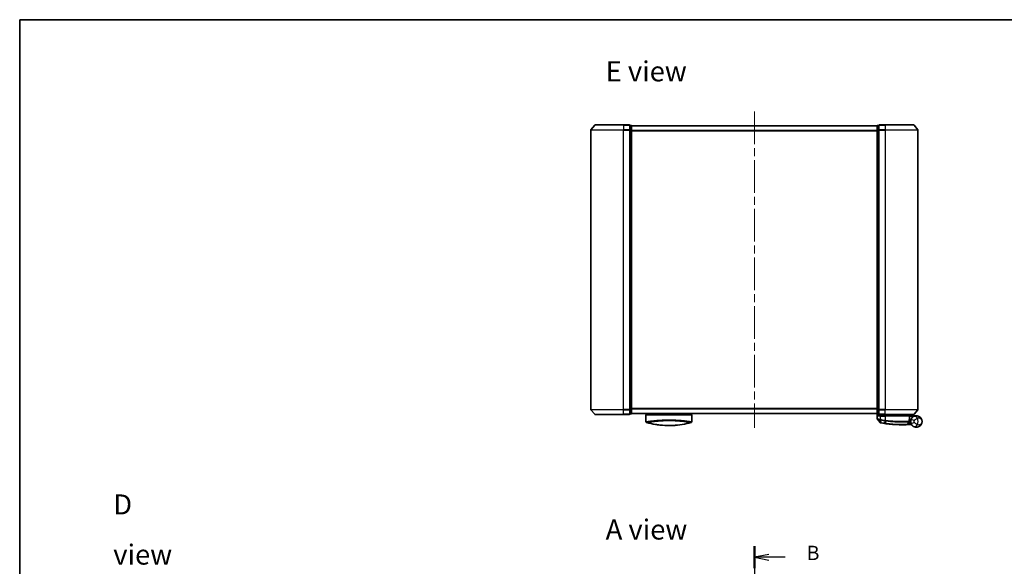
# Model space of a CAD drawing. Units: millimetres. Extents: x -1914 to 5369, y 28 to 1439.
# Drawn here: x 51 to 653, y 677 to 1012 of the extents above; entities that cross this region are included whole.
import ezdxf

# ---------------------------------------------------------------- set-up
doc = ezdxf.new("R2010")
doc.units = ezdxf.units.MM
doc.header["$LTSCALE"] = 3.5
doc.linetypes.add('CHAIN', pattern=[0.3543, 0.2362, -0.0295, 0.0591, -0.0295])
for name, color, linetype, lineweight in [('Border (ISO)', 7, 'Continuous', 35), ('Centerline (ISO)', 131, 'Continuous', 18), ('Section Line (ISO)', 7, 'CHAIN', 25), ('Symbol (ISO)', 7, 'Continuous', 18), ('Visible (ISO)', 7, 'Continuous', 35), ('Visible Narrow (ISO)', 7, 'Continuous', 25)]:
    doc.layers.add(name, color=color, linetype=linetype, lineweight=lineweight)
doc.styles.add('Note Text (TK)', font='txt')

# ---------------------------------------------------------------- blocks, each defined once
blk = doc.blocks.new('Borders tk図枠')
at = {"layer": 'Border (ISO)'}
for q in [(405.5, 289), (14.5, 8)]:
    blk.add_line((14.5, 289), q, dxfattribs=at)
blk = doc.blocks.new('2dTransSection1')
at = {"layer": 'Section Line (ISO)', "linetype": 'CHAIN', "ltscale": 16.476112}
blk.add_line((142.79, 197.02), (142.79, 99.78), dxfattribs=at)
at = {"layer": 'Section Line (ISO)', "linetype": 'Continuous', "lineweight": 50}
for p, q in [((142.79, 197.02), (142.79, 193.18)), ((142.79, 103.62), (142.79, 99.78))]:
    blk.add_line(p, q, dxfattribs=at)
at = {"layer": 'Section Line (ISO)', "linetype": 'Continuous'}
for p, q in [((145.29, 195.6), (142.79, 195.1)), ((145.29, 195.1), (142.79, 195.1)), ((142.79, 195.1), (145.29, 194.6)), ((148.15, 195.1), (145.29, 195.1)), ((145.29, 102.2), (142.79, 101.7)), ((145.29, 101.7), (142.79, 101.7)), ((142.79, 101.7), (145.29, 101.2)), ((148.15, 101.7), (145.29, 101.7))]:
    blk.add_line(p, q, dxfattribs=at)
at = {"layer": 'Section Line (ISO)', "char_height": 2.5, "attachment_point": 7, "style": 'Note Text (TK)'}
for insert in [(151.92, 193.83), (151.92, 100.43)]:
    blk.add_mtext('B', dxfattribs=dict(at, insert=insert))

msp = doc.modelspace()

# ---------------------------------------------------------------- linework, layer by layer
at = {"layer": 'Centerline (ISO)', "linetype": 'CHAIN', "ltscale": 23.990969}
msp.add_line((499.7661, 955.3087), (499.7661, 762.0245), dxfattribs=at)
at = {"layer": 'Visible (ISO)'}
for p, q in [((402.1761, 947.0587), (399.8356, 944.25)), ((402.4066, 947.1666), (419.7661, 947.1666)), ((423.4661, 947.1666), (419.7661, 947.1666)), ((424.4661, 946.8666), (423.7661, 946.8666)), ((423.7661, 946.7587), (423.7661, 946.8666)), ((423.7661, 946.7587), (423.7661, 944.1414)), ((424.7661, 946.5666), (424.7661, 946.6666)), ((574.7661, 946.6666), (424.7661, 946.6666)), ((424.7661, 943.9494), (424.7661, 946.5666)), ((574.7661, 946.6666), (574.7661, 946.5666)), ((574.7661, 946.5666), (574.7661, 943.9494)), ((575.7661, 946.8666), (575.0661, 946.8666)), ((575.7661, 946.8666), (575.7661, 946.7587)), ((575.7661, 944.1414), (575.7661, 946.7587)), ((579.7661, 947.1666), (576.0661, 947.1666)), ((579.7661, 947.1666), (597.1256, 947.1666)), ((597.3561, 947.0587), (599.6966, 944.25)), ((399.7661, 944.058), (399.7661, 773.2752)), ((423.7661, 944.058), (423.7661, 944.1414)), ((423.7661, 943.9494), (423.7661, 944.058)), ((423.7661, 943.9494), (423.7661, 773.3838)), ((424.7661, 773.3838), (424.7661, 943.9494)), ((574.7661, 943.9494), (574.7661, 773.3838)), ((575.7661, 944.1414), (575.7661, 944.058)), ((575.7661, 944.058), (575.7661, 943.9494)), ((575.7661, 773.3838), (575.7661, 943.9494)), ((599.7661, 773.2752), (599.7661, 944.058)), ((402.1761, 770.2745), (399.8356, 773.0832)), ((423.7661, 773.2752), (423.7661, 773.3838)), ((423.7661, 773.1918), (423.7661, 773.2752)), ((423.7661, 773.1918), (423.7661, 770.5745)), ((423.7661, 770.4666), (423.7661, 770.5745)), ((423.7661, 770.4666), (424.4661, 770.4666)), ((424.7661, 770.7666), (424.7661, 773.3838)), ((424.7661, 770.6666), (424.7661, 770.7666)), ((424.7661, 770.6666), (574.7661, 770.6666)), ((433.5161, 770.6666), (433.5161, 770.3666)), ((433.5161, 770.3666), (461.5161, 770.3666)), ((461.5161, 770.6666), (461.5161, 770.3666)), ((574.7661, 773.3838), (574.7661, 770.7666)), ((574.7661, 770.7666), (574.7661, 770.6666)), ((574.8661, 770.543), (574.8661, 767.4355)), ((575.0661, 770.4666), (575.7661, 770.4666)), ((575.7661, 773.3838), (575.7661, 773.2752)), ((575.7661, 773.2752), (575.7661, 773.1918)), ((575.7661, 770.5745), (575.7661, 773.1918)), ((575.7661, 770.5745), (575.7661, 770.4666)), ((597.3561, 770.2745), (599.6966, 773.0832)), ((419.7661, 770.1666), (402.4066, 770.1666)), ((419.7661, 770.1666), (423.4661, 770.1666)), ((433.5161, 769.8666), (433.5161, 765.7431)), ((461.5161, 769.8666), (461.5161, 765.7431)), ((576.5589, 765.2425), (574.9331, 767.2465)), ((576.0661, 770.1666), (579.7661, 770.1666)), ((576.0661, 769.3666), (576.8661, 769.3666)), ((579.7661, 769.3666), (576.8661, 769.3666)), ((577.1661, 770.1666), (577.1661, 769.3666)), ((577.6661, 769.3666), (577.1661, 769.8666)), ((577.1661, 769.8666), (579.1661, 769.8666)), ((579.7661, 769.8666), (579.1661, 769.8666)), ((597.1256, 770.1666), (579.7661, 770.1666)), ((579.7661, 769.8666), (594.2487, 769.8666)), ((579.7661, 769.3666), (594.3153, 769.3666)), ((593.0526, 764.0254), (594.2024, 765.2445)), ((594.2487, 769.8666), (594.2661, 769.8666)), ((594.2661, 769.8666), (594.2661, 770.1666)), ((594.2661, 769.8666), (594.7661, 769.3666)), ((594.4401, 765.9666), (594.2673, 765.9666)), ((594.294, 766.3666), (595.2661, 766.3666)), ((595.2661, 766.8666), (594.3786, 766.8666)), ((594.6153, 767.664), (594.6153, 769.0666)), ((598.7661, 769.3666), (594.7498, 769.3666)), ((595.2661, 766.8666), (595.2661, 765.8666))]:
    msp.add_line(p, q, dxfattribs=at)
for centre, radius, start, end in [((402.4066, 946.8666), 0.3, 90, 140.1944289), ((423.4661, 946.8666), 0.3, 0, 90), ((424.4661, 946.5666), 0.3, 0, 90), ((575.0661, 946.5666), 0.3, 90, 180), ((576.0661, 946.8666), 0.3, 90, 180), ((597.1256, 946.8666), 0.3, 39.8055711, 90), ((400.0661, 944.058), 0.3, 140.1944289, 180), ((599.4661, 944.058), 0.3, 0, 39.8055711), ((400.0661, 773.2752), 0.3, 180, 219.8055711), ((402.4066, 770.4666), 0.3, 219.8055711, 270), ((423.4661, 770.4666), 0.3, 270, 0), ((424.4661, 770.7666), 0.3, 270, 0), ((434.0161, 769.8666), 0.5, 90, 180), ((461.0161, 769.8666), 0.5, 0, 90), ((575.0661, 770.7666), 0.3, 180, 270), ((576.0661, 770.4666), 0.3, 180, 270), ((597.1256, 770.4666), 0.3, 270, 320.1944289), ((599.4661, 773.2752), 0.3, 320.1944289, 0), ((434.0161, 765.7431), 0.5, 180, 254.1761082), ((435.7161, 766.5304), 0.5, 301.6528284, 301.6823536), ((461.0161, 765.7431), 0.5, 285.8238889, 0), ((575.1661, 767.4355), 0.3, 180, 219.0518969), ((576.7919, 765.4315), 0.3, 219.0518969, 258.9477666), ((589.8661, 832.3666), 68.5, 259.0599948, 261.2905249), ((593.9842, 765.4503), 0.3, 316.6746103, 4.9754832), ((594.3153, 769.0666), 0.3, 0, 90), ((594.3153, 767.664), 0.3, 338.0092653, 0), ((598.7661, 765.8666), 3.5, 158.3342679, 201.6657321), ((592.8344, 764.2312), 0.3, 272.4944728, 316.6746103), ((589.8661, 832.3666), 68.5, 274.0844933, 274.7595236), ((595.5747, 763.8038), 0.3, 32.8765812, 94.7595236)]:
    msp.add_arc(centre, radius, start, end, dxfattribs=at)
for centre, major_axis, start_param, end_param in [((445.7302, 800.8667), (42.8658, -6.1244), 4.55714093, 4.81911387), ((449.302, 800.8667), (42.8658, 6.1244), 4.60566411, 4.86763703)]:
    msp.add_ellipse(centre, major_axis=major_axis, ratio=0.86308039, start_param=start_param, end_param=end_param, dxfattribs=at)
for points in [[(433.5328, 765.7458), (433.5328, 765.7457), (433.5328, 765.7456), (433.5328, 765.7455)], [(459.0536, 766.1048), (459.0536, 766.1048), (459.0536, 766.1048), (459.0537, 766.1048)], [(576.0001, 769.3649), (576.0228, 769.3661), (576.045, 769.3666), (576.0661, 769.3666)], [(594.7498, 769.3666), (594.7496, 769.3666), (594.7495, 769.3665), (594.7495, 769.3664)], [(441.7138, 763.7052), (440.9043, 763.7999), (440.1599, 763.9073), (439.5202, 764.0109)], [(451.2605, 763.5075), (450.8465, 763.4764), (450.422, 763.4496), (449.9916, 763.4282)]]:
    msp.add_open_spline(points, degree=3, dxfattribs=at)
for points, knots in [([(575.1341, 769.0666), (575.135, 769.0674), (575.136, 769.0681), (575.2065, 769.1221), (575.3001, 769.1752), (575.5204, 769.2682), (575.6397, 769.3063), (575.8435, 769.3495), (575.9238, 769.3608), (576.0001, 769.3649)], [-0.000632454, -0.000632454, -0.000632454, -0.000632454, 0, 0, 0.044227258, 0.044227258, 0.086430358, 0.086430358, 0.114604669, 0.114604669, 0.114604669, 0.114604669]), ([(576.7344, 765.1371), (576.7344, 765.1371), (576.7347, 765.137), (576.7361, 765.1368), (576.7374, 765.1365), (576.7408, 765.1358), (576.7429, 765.1354), (576.7488, 765.1343), (576.7528, 765.1335), (576.7613, 765.1318), (576.7658, 765.131), (576.7751, 765.1291), (576.78, 765.1282), (576.7926, 765.1257), (576.8007, 765.1242), (576.8164, 765.1211), (576.8239, 765.1197), (576.8315, 765.1182)], [0, 0, 0, 0, 0.0006932175, 0.0006932175, 0.0018023656, 0.0018023656, 0.0029607108, 0.0029607108, 0.0047560594, 0.0047560594, 0.0064460604, 0.0064460604, 0.0081464265, 0.0081464265, 0.0107477423, 0.0107477423, 0.0130654112, 0.0130654112, 0.0130654112, 0.0130654112]), ([(576.8315, 765.1182), (576.8372, 765.1171), (576.843, 765.116), (576.8545, 765.1137), (576.8603, 765.1126), (576.8661, 765.1115)], [0, 0, 0, 0, 0.00176124268, 0.00176124268, 0.00352248536, 0.00352248536, 0.00352248536, 0.00352248536]), ([(579.4935, 764.6565), (579.5389, 764.6495), (579.5843, 764.6426), (579.6751, 764.6289), (579.7205, 764.6221), (579.7659, 764.6153)], [0, 0, 0, 0, 0.013713761, 0.013713761, 0.0274275021, 0.0274275021, 0.0274275021, 0.0274275021]), ([(579.7659, 764.6153), (580.6108, 764.4894), (581.4581, 764.3794), (583.6241, 764.1384), (584.9198, 764.035), (587.5784, 763.8891), (588.8863, 763.8655), (591.0818, 763.8679), (591.9242, 763.8959), (592.6954, 763.9244), (592.8474, 763.9315), (592.8474, 763.9315)], [0.00000222, 0.00000222, 0.00000222, 0.00000222, 0.25514368, 0.25514368, 0.66337358, 0.66337358, 1.16534336, 1.16534336, 1.70924797, 1.70924797, 2.0530218, 2.0530218, 2.0530218, 2.0530218]), ([(594.0279, 769.6634), (594.0555, 769.6909), (594.0831, 769.718), (594.1353, 769.768), (594.1593, 769.7905), (594.2004, 769.828), (594.2171, 769.8427), (594.2402, 769.8618), (594.2469, 769.8666), (594.2487, 769.8666)], [0, 0, 0, 0, 0.0117061725, 0.0117061725, 0.0234220657, 0.0234220657, 0.0351515995, 0.0351515995, 0.0462450141, 0.0462450141, 0.0462450141, 0.0462450141]), ([(594.2831, 765.4763), (594.2831, 765.4763), (594.2794, 765.5132), (594.2702, 765.6616), (594.2646, 765.7732), (594.2665, 765.9238)], [0, 0, 0, 0, 0.192000244, 0.192000244, 0.384000488, 0.384000488, 0.384000488, 0.384000488]), ([(594.2665, 765.9238), (594.2683, 766.0688), (594.2774, 766.2125), (594.3322, 766.724), (594.4091, 767.014), (594.519, 767.3604), (594.559, 767.4661), (594.5935, 767.5517)], [0.094621819, 0.094621819, 0.094621819, 0.094621819, 0.141158597, 0.141158597, 0.272511339, 0.272511339, 0.354606802, 0.354606802, 0.354606802, 0.354606802]), ([(594.4401, 765.9666), (594.4993, 765.9666), (594.5589, 765.9594), (594.841, 765.9017), (595.061, 765.7818), (595.2691, 765.6681), (595.2705, 765.6673), (595.2718, 765.6666)], [0, 0, 0, 0, 0.0177838875, 0.0177838875, 0.0862543417, 0.0862543417, 0.0867052509, 0.0867052509, 0.0867052509, 0.0867052509]), ([(594.7495, 769.3664), (594.749, 769.3652), (594.7457, 769.3574), (594.7341, 769.3293), (594.7256, 769.3088), (594.7039, 769.2563), (594.6905, 769.2239), (594.6602, 769.1507), (594.6433, 769.1099), (594.626, 769.068), (594.6257, 769.0673), (594.6254, 769.0666)], [0, 0, 0, 0, 0.0108913535, 0.0108913535, 0.0222687221, 0.0222687221, 0.0345952774, 0.0345952774, 0.0479080936, 0.0479080936, 0.0481390195, 0.0481390195, 0.0481390195, 0.0481390195]), ([(596.8582, 768.8009), (596.7856, 768.7537), (596.7064, 768.6983), (596.4903, 768.531), (596.3474, 768.4046), (596.0443, 768.0801), (595.8869, 767.8736), (595.6615, 767.4928), (595.5808, 767.3284), (595.5134, 767.1588)], [0, 0, 0, 0, 0.017857403, 0.017857403, 0.046429247, 0.046429247, 0.080268089, 0.080268089, 0.103735498, 0.103735498, 0.103735498, 0.103735498]), ([(595.5134, 764.5744), (595.5808, 764.4048), (595.6615, 764.2404), (595.8869, 763.8595), (596.0443, 763.6531), (596.3474, 763.3286), (596.4903, 763.2022), (596.7064, 763.0349), (596.7856, 762.9795), (596.8582, 762.9323)], [-0.103735498, -0.103735498, -0.103735498, -0.103735498, -0.080268089, -0.080268089, -0.046429247, -0.046429247, -0.017857403, -0.017857403, 0, 0, 0, 0]), ([(602.2661, 765.8666), (602.2661, 766.3745), (602.1541, 766.8858), (601.6931, 767.868), (601.3227, 768.3308), (600.5394, 768.9072), (600.1959, 769.0853), (599.8214, 769.2037), (599.4727, 769.314), (599.0915, 769.374), (598.0949, 769.3536), (597.4588, 769.1914), (596.8582, 768.8009)], [-0.001458267, -0.001458267, -0.001458267, -0.001458267, 0.15058731, 0.15058731, 0.317724491, 0.317724491, 0.422185229, 0.422185229, 0.422185229, 0.519480666, 0.519480666, 0.666516939, 0.666516939, 0.666516939, 0.666516939]), ([(596.8582, 762.9323), (597.4588, 762.5418), (598.0949, 762.3796), (599.0915, 762.3592), (599.4727, 762.4192), (599.8214, 762.5295), (600.1959, 762.6479), (600.5394, 762.826), (601.3227, 763.4024), (601.6931, 763.8652), (602.1541, 764.8474), (602.2661, 765.3587), (602.2661, 765.8666)], [1.040083918, 1.040083918, 1.040083918, 1.040083918, 1.18712019, 1.18712019, 1.284415628, 1.284415628, 1.284415628, 1.388876366, 1.388876366, 1.556013547, 1.556013547, 1.708059124, 1.708059124, 1.708059124, 1.708059124]), ([(445.0406, 763.4282), (445.5578, 763.4025), (446.0913, 763.3848), (446.6304, 763.3755), (447.2186, 763.3654), (447.8134, 763.3654), (448.4016, 763.3755), (448.9408, 763.3848), (449.4744, 763.4025), (449.9917, 763.4282)], [0, 0, 0, 0, 2.66205046, 2.66205046, 2.66205046, 5.56639354, 5.56639354, 5.56639354, 8.22872891, 8.22872891, 8.22872891, 8.22872891]), ([(449.9917, 763.4282), (449.7882, 763.4181), (449.5832, 763.4091), (449.3767, 763.4014), (448.9173, 763.3842), (448.4026, 763.3722), (447.9279, 763.3683), (447.7934, 763.3672), (447.6556, 763.3666), (447.5161, 763.3666), (447.1413, 763.3666), (446.7544, 763.3711), (446.3864, 763.3794), (446.0108, 763.388), (445.5969, 763.4022), (445.2255, 763.4193), (445.1637, 763.4222), (445.1021, 763.4251), (445.0406, 763.4282)], [17.44062451, 17.44062451, 17.44062451, 17.44062451, 18.34701875, 18.34701875, 18.34701875, 20.36256401, 20.36256401, 20.36256401, 20.93369929, 20.93369929, 20.93369929, 22.46877349, 22.46877349, 22.46877349, 24.03536562, 24.03536562, 24.03536562, 24.29575362, 24.29575362, 24.29575362, 24.29575362]), ([(592.8474, 763.9315), (592.8474, 763.9315), (592.8532, 763.9318), (592.8826, 763.933), (592.9148, 763.9345), (593.0146, 763.939), (593.0894, 763.9424), (593.2737, 763.9513), (593.3863, 763.957), (593.6935, 763.9733), (593.8987, 763.9851), (594.3175, 764.0111), (594.5315, 764.0253), (594.7452, 764.0406)], [0, 0, 0, 0, 0.017629961, 0.017629961, 0.045837897, 0.045837897, 0.082508215, 0.082508215, 0.124248398, 0.124248398, 0.189170086, 0.189170086, 0.253166048, 0.253166048, 0.253166048, 0.253166048])]:
    msp.add_open_spline(points, degree=3, knots=knots, dxfattribs=at)
msp.add_rational_spline([(594.0279, 769.6634), (593.8776, 769.5134), (593.7303, 769.3666)], [1.00193164479, 1.00196945404, 1.00189648125], degree=2, dxfattribs=at)
at = {"layer": 'Visible Narrow (ISO)'}
for p, q in [((419.7661, 947.0587), (402.1761, 947.0587)), ((419.7661, 947.0587), (419.7661, 947.1666)), ((419.7661, 947.0587), (423.4661, 947.0587)), ((419.7661, 947.0587), (419.7661, 944.25)), ((423.4661, 947.0587), (423.4661, 947.1666)), ((423.4661, 947.0587), (423.4661, 944.25)), ((423.7661, 946.7587), (424.4661, 946.7587)), ((424.4661, 946.7587), (424.4661, 946.8666)), ((424.4661, 946.7587), (424.4661, 944.1414)), ((424.7661, 946.5587), (574.7661, 946.5587)), ((575.0661, 946.8666), (575.0661, 946.7587)), ((575.0661, 944.1414), (575.0661, 946.7587)), ((575.0661, 946.7587), (575.7661, 946.7587)), ((576.0661, 947.1666), (576.0661, 947.0587)), ((576.0661, 947.0587), (579.7661, 947.0587)), ((576.0661, 944.25), (576.0661, 947.0587)), ((579.7661, 947.0587), (579.7661, 947.1666)), ((597.3561, 947.0587), (579.7661, 947.0587)), ((579.7661, 947.0587), (579.7661, 944.25)), ((419.7661, 944.058), (399.7661, 944.058)), ((399.8356, 944.25), (419.7661, 944.25)), ((423.4661, 944.25), (419.7661, 944.25)), ((419.7661, 944.25), (419.7661, 944.058)), ((419.7661, 944.058), (423.4661, 944.058)), ((419.7661, 773.2752), (419.7661, 944.058)), ((423.4661, 944.058), (423.4661, 944.25)), ((423.4661, 944.058), (423.7661, 944.058)), ((423.4661, 944.058), (423.4661, 773.2752)), ((424.4661, 944.1414), (423.7661, 944.1414)), ((423.7661, 943.9494), (424.4661, 943.9494)), ((424.4661, 943.9494), (424.4661, 944.1414)), ((424.4661, 943.9494), (424.7661, 943.9494)), ((424.4661, 943.9494), (424.4661, 773.3838)), ((574.7661, 943.75), (424.7661, 943.75)), ((424.7661, 943.558), (574.7661, 943.558)), ((574.7661, 943.9494), (575.0661, 943.9494)), ((575.0661, 944.1414), (575.0661, 943.9494)), ((575.7661, 944.1414), (575.0661, 944.1414)), ((575.0661, 773.3838), (575.0661, 943.9494)), ((575.0661, 943.9494), (575.7661, 943.9494)), ((575.7661, 944.058), (576.0661, 944.058)), ((579.7661, 944.25), (576.0661, 944.25)), ((576.0661, 944.25), (576.0661, 944.058)), ((576.0661, 944.058), (579.7661, 944.058)), ((576.0661, 773.2752), (576.0661, 944.058)), ((579.7661, 944.25), (579.7661, 944.058)), ((579.7661, 944.25), (599.6966, 944.25)), ((599.7661, 944.058), (579.7661, 944.058)), ((579.7661, 944.058), (579.7661, 773.2752)), ((399.7661, 773.2752), (419.7661, 773.2752)), ((419.7661, 773.0832), (399.8356, 773.0832)), ((402.1761, 770.2745), (419.7661, 770.2745)), ((423.4661, 773.2752), (419.7661, 773.2752)), ((419.7661, 773.0832), (419.7661, 773.2752)), ((419.7661, 773.0832), (423.4661, 773.0832)), ((419.7661, 770.2745), (419.7661, 773.0832)), ((423.4661, 770.2745), (419.7661, 770.2745)), ((419.7661, 770.2745), (419.7661, 770.1666)), ((423.7661, 773.2752), (423.4661, 773.2752)), ((423.4661, 773.0832), (423.4661, 773.2752)), ((423.4661, 773.0832), (423.4661, 770.2745)), ((423.4661, 770.1666), (423.4661, 770.2745)), ((424.4661, 773.3838), (423.7661, 773.3838)), ((423.7661, 773.1918), (424.4661, 773.1918)), ((424.4661, 770.5745), (423.7661, 770.5745)), ((424.7661, 773.3838), (424.4661, 773.3838)), ((424.4661, 773.1918), (424.4661, 773.3838)), ((424.4661, 773.1918), (424.4661, 770.5745)), ((424.4661, 770.4666), (424.4661, 770.5745)), ((574.7661, 773.7752), (424.7661, 773.7752)), ((424.7661, 773.5832), (574.7661, 773.5832)), ((574.7661, 770.7745), (424.7661, 770.7745)), ((575.0661, 773.3838), (574.7661, 773.3838)), ((575.0661, 773.3838), (575.0661, 773.1918)), ((575.7661, 773.3838), (575.0661, 773.3838)), ((575.0661, 770.5745), (575.0661, 773.1918)), ((575.0661, 773.1918), (575.7661, 773.1918)), ((575.0661, 770.5745), (575.0661, 770.4666)), ((575.7661, 770.5745), (575.0661, 770.5745)), ((575.1341, 770.4666), (575.1341, 769.0666)), ((576.0661, 773.2752), (575.7661, 773.2752)), ((579.7661, 773.2752), (576.0661, 773.2752)), ((576.0661, 773.2752), (576.0661, 773.0832)), ((576.0661, 773.0832), (579.7661, 773.0832)), ((576.0661, 770.2745), (576.0661, 773.0832)), ((579.7661, 770.2745), (576.0661, 770.2745)), ((576.0661, 770.2745), (576.0661, 770.1666)), ((579.7661, 773.0832), (579.7661, 773.2752)), ((579.7661, 773.2752), (599.7661, 773.2752)), ((599.6966, 773.0832), (579.7661, 773.0832)), ((579.7661, 770.2745), (579.7661, 773.0832)), ((579.7661, 770.2745), (579.7661, 770.1666)), ((579.7661, 770.2745), (597.3561, 770.2745)), ((433.5161, 769.8666), (461.5161, 769.8666)), ((437.2676, 766.2676), (437.267, 766.2677)), ((457.7656, 766.2677), (457.7647, 766.2675)), ((576.8661, 769.0666), (575.1341, 769.0666)), ((576.0001, 769.3649), (576.0001, 770.174)), ((576.8661, 767.0728), (576.8204, 766.8648)), ((576.8223, 765.2079), (576.8639, 766.8563)), ((576.8639, 766.8563), (576.9049, 767.0647)), ((576.8661, 769.0666), (576.8661, 769.3666)), ((576.8661, 769.0666), (579.7661, 769.0666)), ((576.8661, 767.0728), (576.8661, 769.0666)), ((576.8828, 765.1978), (576.8661, 765.1115)), ((577.191, 766.7925), (576.8828, 765.1978)), ((577.191, 766.7925), (577.2313, 767.0008)), ((577.3661, 769.6666), (577.3661, 769.3666)), ((579.1661, 769.8666), (579.1661, 770.1666)), ((579.1661, 769.3666), (579.1661, 769.8666)), ((579.5068, 764.7433), (579.4935, 764.6565)), ((579.5068, 764.7433), (579.7528, 766.3489)), ((579.7661, 766.5614), (579.7339, 766.3518)), ((579.7661, 770.1666), (579.7661, 769.8666)), ((579.7661, 769.3666), (579.7661, 769.8666)), ((579.7661, 769.0666), (579.7661, 769.3666)), ((594.6123, 769.0666), (579.7661, 769.0666)), ((579.7661, 769.0666), (579.7661, 766.5614)), ((580.0185, 766.3084), (579.7791, 764.7023)), ((594.6153, 769.0666), (594.6123, 769.0666)), ((594.6123, 769.0666), (594.6123, 767.664)), ((594.6123, 767.664), (594.6153, 767.664)), ((594.6152, 769.0768), (594.6254, 769.0666)), ((594.6254, 769.0666), (597.3484, 769.0666)), ((594.7238, 764.3398), (595.3691, 765.0239)), ((594.7238, 764.3398), (594.7452, 764.0406)), ((594.7493, 769.3666), (594.7495, 769.3664)), ((597.3721, 766.4204), (595.5134, 767.1588)), ((595.5134, 764.5744), (597.3721, 765.3128))]:
    msp.add_line(p, q, dxfattribs=at)
for centre, radius, start, end in [((589.8661, 832.3666), 68.4121, 259.0599948, 261.2905249), ((589.8661, 832.3666), 66.7879, 259.0599948, 261.2741418), ((589.8661, 832.3666), 66.5757, 259.0599948, 261.2741418), ((589.8661, 832.3666), 68.2, 274.0844933, 274.8102289), ((598.7661, 765.8666), 1.5, 158.3342679, 201.6657321), ((595.2661, 765.8666), 2.1776, 345.2670241, 14.7329759), ((595.2661, 765.8666), 4.5323, 334.8816418, 25.1183582)]:
    msp.add_arc(centre, radius, start, end, dxfattribs=at)
for centre, major_axis, ratio, start_param, end_param in [((423.4661, 946.8666), (0.3, 0), 0.6401844, 0, 1.57079633), ((424.4661, 946.5666), (0.3, 0), 0.6401844, 0, 1.57079633), ((575.0661, 946.5666), (-0.3, 0), 0.6401844, 4.71238898, 6.28318531), ((576.0661, 946.8666), (-0.3, 0), 0.6401844, 4.71238898, 6.28318531), ((423.4661, 944.058), (0.3, 0), 0.6401844, 0, 1.57079633), ((424.4661, 943.9494), (0.3, 0), 0.6401844, 0, 1.57079633), ((575.0661, 943.9494), (-0.3, 0), 0.6401844, 4.71238898, 6.28318531), ((576.0661, 944.058), (-0.3, 0), 0.6401844, 4.71238898, 6.28318531), ((423.4661, 773.2752), (0.3, 0), 0.6401844, 4.71238898, 6.28318531), ((423.4661, 770.4666), (0.3, 0), 0.6401844, 4.71238898, 6.28318531), ((424.4661, 773.3838), (0.3, 0), 0.6401844, 4.71238898, 6.28318531), ((424.4661, 770.7666), (0.3, 0), 0.6401844, 4.71238898, 6.28318531), ((575.0661, 773.3838), (-0.3, 0), 0.6401844, 0, 1.57079633), ((575.0661, 770.7666), (-0.3, 0), 0.6401844, 0, 1.57079633), ((576.0661, 773.2752), (-0.3, 0), 0.6401844, 0, 1.57079633), ((576.0661, 770.4666), (-0.3, 0), 0.6401844, 0, 1.57079633), ((449.7432, 800.53), (-41.9274, -6.3173), 0.85362245, 1.70279216, 1.70280206), ((576.8885, 765.4127), (-0.0571, -0.2945), 0.12398367, 5.5052477, 6.28318531), ((579.7849, 766.5585), (-0.0458, -0.2965), 0.00126491, 0.78539896, 1.57099174), ((579.8102, 764.912), (-0.0442, -0.2967), 0.00083584, 0, 0.78605059), ((580.0463, 766.5186), (-0.0449, -0.2966), 0.01884343, 0.78615833, 1.57364682), ((593.9665, 765.9276), (-0.0191, 0.2994), 0.96588198, 3.89046432, 4.65097267), ((593.9665, 765.9276), (0.3, -0.0038), 0.96800787, 5.504015, 6.28318531), ((593.9665, 765.9276), (0.3, -0.0038), 0.04744214, 0.00000025, 0.26176517), ((594.3153, 769.0666), (0, 0.3), 0.98974332, 4.71238898, 6.28318531), ((594.3153, 767.664), (0.2782, -0.1123), 0.93308171, 0, 0.40845905), ((597.9484, 767.1241), (-1.0902, 1.6767), 0.78202263, 4.60410357, 6.28318531), ((597.9484, 764.6091), (-1.0902, -1.6767), 0.78202263, 0, 1.67908174)]:
    msp.add_ellipse(centre, major_axis=major_axis, ratio=ratio, start_param=start_param, end_param=end_param, dxfattribs=at)
for points, knots in [([(433.5161, 765.7431), (433.5161, 765.7431), (433.5169, 765.7432), (433.5191, 765.7435), (433.5213, 765.7438), (433.5249, 765.7443), (433.53, 765.7451), (433.5311, 765.7452), (433.5322, 765.7454), (433.5334, 765.7456), (433.5384, 765.7463), (433.5447, 765.7473), (433.5525, 765.7484), (433.5626, 765.7499), (433.5753, 765.7519), (433.5911, 765.7543), (433.6076, 765.7568), (433.6274, 765.7599), (433.6511, 765.7635), (433.676, 765.7674), (433.705, 765.7719), (433.7389, 765.7771), (433.7743, 765.7827), (433.815, 765.789), (433.8614, 765.7962), (433.9103, 765.8038), (433.9654, 765.8123), (434.0271, 765.8219), (434.0483, 765.8251), (434.0702, 765.8285), (434.093, 765.832), (434.1404, 765.8393), (434.1914, 765.8471), (434.246, 765.8554), (434.3317, 765.8684), (434.4265, 765.8827), (434.5307, 765.8984), (434.642, 765.9151), (434.7641, 765.9333), (434.8972, 765.9528), (435.0403, 765.9738), (435.1962, 765.9964), (435.3649, 766.0203), (435.5476, 766.0461), (435.7452, 766.0734), (435.9575, 766.1019), (436.1402, 766.1264), (436.3336, 766.1518), (436.5373, 766.1777), (436.5921, 766.1846), (436.6478, 766.1917), (436.7043, 766.1988), (436.995, 766.2352), (437.3074, 766.2729), (437.6404, 766.3112), (437.7767, 766.3268), (437.9164, 766.3426), (438.0595, 766.3584), (438.3007, 766.385), (438.5503, 766.4116), (438.8074, 766.4378), (439.1479, 766.4725), (439.5017, 766.5065), (439.8667, 766.5392), (439.9934, 766.5505), (440.1232, 766.5618), (440.2552, 766.5731), (440.6412, 766.6059), (441.0471, 766.6376), (441.4495, 766.6663), (441.6376, 766.6796), (441.828, 766.6926), (442.0205, 766.705), (442.1071, 766.7106), (442.1942, 766.716), (442.2816, 766.7214), (442.5401, 766.7373), (442.8621, 766.7555), (443.1285, 766.7692), (443.4375, 766.7851), (443.7513, 766.7995), (444.0674, 766.8123), (444.1919, 766.8173), (444.3166, 766.822), (444.4416, 766.8265), (444.8843, 766.8424), (445.3326, 766.8551), (445.7837, 766.8644), (445.9334, 766.8675), (446.0834, 766.8702), (446.2337, 766.8725), (446.2718, 766.8731), (446.3099, 766.8737), (446.348, 766.8742), (446.7358, 766.8797), (447.1277, 766.8824), (447.5161, 766.8824)], [0, 0, 0, 0, 0.78612134, 0.78612134, 0.78612134, 1.59513432, 1.59513432, 1.59513432, 1.76530735, 1.76530735, 1.76530735, 2.46350599, 2.46350599, 2.46350599, 3.37151496, 3.37151496, 3.37151496, 4.32055499, 4.32055499, 4.32055499, 5.31377207, 5.31377207, 5.31377207, 6.35594497, 6.35594497, 6.35594497, 7.45388838, 7.45388838, 7.45388838, 7.8304627, 7.8304627, 7.8304627, 8.61660667, 8.61660667, 8.61660667, 9.85113484, 9.85113484, 9.85113484, 11.16933676, 11.16933676, 11.16933676, 12.58630093, 12.58630093, 12.58630093, 14.12078117, 14.12078117, 14.12078117, 15.44116583, 15.44116583, 15.44116583, 15.79677218, 15.79677218, 15.79677218, 17.62625028, 17.62625028, 17.62625028, 18.37501133, 18.37501133, 18.37501133, 19.63741236, 19.63741236, 19.63741236, 21.30885684, 21.30885684, 21.30885684, 21.88891683, 21.88891683, 21.88891683, 23.58475347, 23.58475347, 23.58475347, 24.37748716, 24.37748716, 24.37748716, 24.73435194, 24.73435194, 24.73435194, 25.78859827, 25.78859827, 25.78859827, 27.01163861, 27.01163861, 27.01163861, 27.49291759, 27.49291759, 27.49291759, 29.19789782, 29.19789782, 29.19789782, 29.76367886, 29.76367886, 29.76367886, 29.90694609, 29.90694609, 29.90694609, 31.36357215, 31.36357215, 31.36357215, 31.36357215]), ([(433.8798, 765.262), (433.8798, 765.262), (433.8797, 765.2621), (433.8798, 765.2621), (433.8799, 765.2622), (433.8803, 765.2623), (433.8809, 765.2623), (433.8815, 765.2624), (433.8824, 765.2624), (433.8834, 765.2626), (433.8836, 765.2626), (433.8839, 765.2627), (433.8841, 765.2627), (433.8858, 765.263), (433.888, 765.2634), (433.8911, 765.2639), (433.8927, 765.2641), (433.8945, 765.2643), (433.8964, 765.2646), (433.897, 765.2647), (433.8976, 765.2648), (433.8982, 765.2649), (433.9008, 765.2654), (433.9037, 765.2659), (433.907, 765.2665), (433.9077, 765.2666), (433.9084, 765.2668), (433.9092, 765.2669), (433.9147, 765.2679), (433.9213, 765.269), (433.9292, 765.2702), (433.9369, 765.2714), (433.9458, 765.2727), (433.9556, 765.2743), (433.9597, 765.275), (433.9639, 765.2757), (433.9684, 765.2765), (433.9905, 765.2803), (434.0177, 765.2851), (434.0518, 765.2908), (434.0567, 765.2916), (434.0617, 765.2925), (434.0669, 765.2933), (434.0884, 765.2969), (434.1123, 765.3007), (434.1385, 765.3049), (434.1663, 765.3094), (434.1967, 765.3142), (434.2293, 765.3195), (434.2503, 765.323), (434.2725, 765.3266), (434.2959, 765.3305), (434.385, 765.3452), (434.4922, 765.3627), (434.6175, 765.3828), (434.6507, 765.3882), (434.6852, 765.3937), (434.721, 765.3994), (434.7453, 765.4033), (434.7702, 765.4073), (434.7957, 765.4114), (434.8362, 765.4178), (434.8781, 765.4246), (434.9217, 765.4315), (435.0732, 765.4557), (435.2438, 765.4827), (435.4343, 765.5118), (435.7383, 765.5583), (436.0935, 765.61), (436.4981, 765.6654), (436.6197, 765.682), (436.7457, 765.699), (436.876, 765.7163), (437.1465, 765.7523), (437.4283, 765.7886), (437.7268, 765.8252), (438.043, 765.864), (438.378, 765.9033), (438.7403, 765.9433), (438.9146, 765.9626), (439.0934, 765.9818), (439.2763, 766.0008), (439.5667, 766.0311), (439.8674, 766.0608), (440.1765, 766.0894), (440.6969, 766.1376), (441.1875, 766.1783), (441.7525, 766.2196), (441.9047, 766.2307), (442.053, 766.2411), (442.1986, 766.2509), (442.5314, 766.2734), (442.8495, 766.2929), (443.1675, 766.3104), (443.3214, 766.3188), (443.4824, 766.3272), (443.6499, 766.3353), (443.8469, 766.3449), (444.053, 766.3541), (444.2667, 766.3627), (444.4113, 766.3686), (444.5566, 766.3741), (444.7024, 766.3792), (445.1501, 766.3949), (445.5745, 766.4067), (446.0274, 766.4155), (446.5192, 766.425), (447.0181, 766.4302), (447.5161, 766.4302), (447.6096, 766.4302), (447.703, 766.43), (447.7964, 766.4297), (448.09, 766.4286), (448.3853, 766.4256), (448.673, 766.4214), (448.9677, 766.4171), (449.254, 766.411), (449.547, 766.4032), (449.6956, 766.3992), (449.846, 766.3949), (449.996, 766.3902), (450.4465, 766.3762), (450.8669, 766.36), (451.303, 766.3392), (451.3311, 766.3378), (451.3592, 766.3365), (451.3873, 766.3351), (451.6405, 766.3228), (451.8928, 766.3092), (452.1423, 766.2945), (452.3744, 766.2809), (452.6054, 766.2663), (452.8336, 766.2509), (453.1575, 766.229), (453.4759, 766.2055), (453.7848, 766.1811), (454.0293, 766.1618), (454.3281, 766.1368), (454.562, 766.116), (454.8057, 766.0944), (455.0577, 766.0709), (455.3118, 766.0459), (455.4669, 766.0306), (455.6162, 766.0154), (455.7589, 766.0006), (455.8499, 765.9911), (455.9382, 765.9817), (456.0237, 765.9726), (456.4765, 765.9239), (456.906, 765.8744), (457.3056, 765.8254), (457.7532, 765.7706), (458.1631, 765.7166), (458.5307, 765.6658), (458.6937, 765.6432), (458.8485, 765.6213), (458.9948, 765.6002), (459.2086, 765.5695), (459.4047, 765.5404), (459.5836, 765.5132), (459.7786, 765.4836), (459.953, 765.4563), (460.1079, 765.4317), (460.1382, 765.4269), (460.1677, 765.4222), (460.1964, 765.4177), (460.2099, 765.4155), (460.2232, 765.4134), (460.2364, 765.4113), (460.2995, 765.4013), (460.3591, 765.3918), (460.415, 765.3828), (460.5381, 765.363), (460.6432, 765.3458), (460.731, 765.3314), (460.7328, 765.3311), (460.7345, 765.3308), (460.7363, 765.3305), (460.7954, 765.3208), (460.8484, 765.3124), (460.8938, 765.3049), (460.9199, 765.3006), (460.9435, 765.2967), (460.9648, 765.2931), (460.9697, 765.2923), (460.9744, 765.2915), (460.979, 765.2907), (461.0051, 765.2863), (461.0272, 765.2825), (461.0461, 765.2794), (461.0524, 765.2784), (461.0584, 765.2774), (461.064, 765.2765), (461.0795, 765.2741), (461.0924, 765.272), (461.1029, 765.2702), (461.1105, 765.2689), (461.1169, 765.2677), (461.1225, 765.2668), (461.1228, 765.2667), (461.1231, 765.2667), (461.1234, 765.2666), (461.1239, 765.2666), (461.1244, 765.2665), (461.1249, 765.2664), (461.1287, 765.2659), (461.132, 765.2655), (461.1348, 765.2651), (461.1375, 765.2647), (461.1395, 765.2643), (461.1413, 765.2639), (461.1422, 765.2637), (461.1431, 765.2635), (461.1441, 765.2634), (461.1458, 765.2631), (461.1473, 765.263), (461.1482, 765.2628), (461.1486, 765.2627), (461.149, 765.2626), (461.1494, 765.2625), (461.15, 765.2624), (461.1504, 765.2623), (461.1508, 765.2622), (461.1512, 765.2621), (461.1515, 765.262), (461.1519, 765.262), (461.1522, 765.262), (461.1524, 765.262), (461.1524, 765.262)], [0.00000017, 0.00000017, 0.00000017, 0.00000017, 0.26824752, 0.26824752, 0.26824752, 0.59504925, 0.59504925, 0.59504925, 0.91754756, 0.91754756, 0.91754756, 0.99731054, 0.99731054, 0.99731054, 1.53249707, 1.53249707, 1.53249707, 1.8013532, 1.8013532, 1.8013532, 1.88492198, 1.88492198, 1.88492198, 2.24161615, 2.24161615, 2.24161615, 2.31899686, 2.31899686, 2.31899686, 2.88532333, 2.88532333, 2.88532333, 3.43847156, 3.43847156, 3.43847156, 3.66832963, 3.66832963, 3.66832963, 4.80519613, 4.80519613, 4.80519613, 4.96899653, 4.96899653, 4.96899653, 5.64709166, 5.64709166, 5.64709166, 6.36456885, 6.36456885, 6.36456885, 6.82789148, 6.82789148, 6.82789148, 8.59318064, 8.59318064, 8.59318064, 9.06172837, 9.06172837, 9.06172837, 9.38108962, 9.38108962, 9.38108962, 9.88703466, 9.88703466, 9.88703466, 11.64941424, 11.64941424, 11.64941424, 14.46276425, 14.46276425, 14.46276425, 15.30796131, 15.30796131, 15.30796131, 17.06242515, 17.06242515, 17.06242515, 18.92137015, 18.92137015, 18.92137015, 19.81538897, 19.81538897, 19.81538897, 21.23434324, 21.23434324, 21.23434324, 23.62376414, 23.62376414, 23.62376414, 24.26720404, 24.26720404, 24.26720404, 25.73843557, 25.73843557, 25.73843557, 26.45016856, 26.45016856, 26.45016856, 27.28708175, 27.28708175, 27.28708175, 27.85310699, 27.85310699, 27.85310699, 29.59146322, 29.59146322, 29.59146322, 31.47907974, 31.47907974, 31.47907974, 31.83337218, 31.83337218, 31.83337218, 32.94756198, 32.94756198, 32.94756198, 34.08944872, 34.08944872, 34.08944872, 34.66873363, 34.66873363, 34.66873363, 36.4081819, 36.4081819, 36.4081819, 36.52024127, 36.52024127, 36.52024127, 37.53112467, 37.53112467, 37.53112467, 38.47205041, 38.47205041, 38.47205041, 39.80750358, 39.80750358, 39.80750358, 40.86410036, 40.86410036, 40.86410036, 41.96473806, 41.96473806, 41.96473806, 42.63680821, 42.63680821, 42.63680821, 43.06537575, 43.06537575, 43.06537575, 45.33652957, 45.33652957, 45.33652957, 47.88096612, 47.88096612, 47.88096612, 49.00911144, 49.00911144, 49.00911144, 50.65705376, 50.65705376, 50.65705376, 52.45348257, 52.45348257, 52.45348257, 52.80392239, 52.80392239, 52.80392239, 52.96800597, 52.96800597, 52.96800597, 53.75336762, 53.75336762, 53.75336762, 55.48179254, 55.48179254, 55.48179254, 55.51669249, 55.51669249, 55.51669249, 56.68834156, 56.68834156, 56.68834156, 57.36140265, 57.36140265, 57.36140265, 57.5157764, 57.5157764, 57.5157764, 58.38458836, 58.38458836, 58.38458836, 58.67160052, 58.67160052, 58.67160052, 59.45449987, 59.45449987, 59.45449987, 60.01772017, 60.01772017, 60.01772017, 60.0464036, 60.0464036, 60.0464036, 60.09882565, 60.09882565, 60.09882565, 60.48049349, 60.48049349, 60.48049349, 60.85782119, 60.85782119, 60.85782119, 61.06198685, 61.06198685, 61.06198685, 61.42197717, 61.42197717, 61.42197717, 61.57253793, 61.57253793, 61.57253793, 61.8121634, 61.8121634, 61.8121634, 62.11466093, 62.11466093, 62.11466093, 62.37455375, 62.37455375, 62.37455375, 62.37455375]), ([(447.5161, 766.8824), (447.8186, 766.8824), (448.1232, 766.8807), (448.4266, 766.8774), (448.5099, 766.8765), (448.5931, 766.8755), (448.6761, 766.8743), (448.8938, 766.8713), (449.1104, 766.8674), (449.3266, 766.8628), (449.7774, 766.8531), (450.2252, 766.84), (450.6673, 766.8237), (450.764, 766.8202), (450.8607, 766.8165), (450.9572, 766.8126), (451.3015, 766.7987), (451.6434, 766.7829), (451.9791, 766.7653), (452.2351, 766.7519), (452.5743, 766.7324), (452.8227, 766.7169), (452.8837, 766.7131), (452.9446, 766.7093), (453.0052, 766.7054), (453.5043, 766.6732), (453.99, 766.6376), (454.4576, 766.5996), (454.5635, 766.591), (454.6681, 766.5823), (454.7715, 766.5735), (455.2819, 766.5302), (455.7638, 766.4847), (456.2205, 766.4382), (456.6117, 766.3984), (456.9845, 766.3578), (457.3401, 766.3171), (457.3563, 766.3152), (457.3724, 766.3134), (457.3885, 766.3115), (457.7213, 766.2733), (458.0336, 766.2356), (458.3253, 766.1991), (458.5917, 766.1657), (458.8408, 766.1333), (459.0728, 766.1022), (459.2438, 766.0793), (459.4054, 766.0571), (459.5578, 766.0357), (459.5944, 766.0306), (459.6304, 766.0256), (459.6659, 766.0205), (459.8346, 765.9967), (459.9906, 765.9741), (460.1339, 765.9531), (460.2671, 765.9336), (460.3892, 765.9154), (460.5007, 765.8986), (460.569, 765.8884), (460.6332, 765.8787), (460.6936, 765.8695), (460.7253, 765.8647), (460.756, 765.86), (460.7857, 765.8555), (460.8662, 765.8432), (460.9392, 765.832), (461.0047, 765.8219), (461.0665, 765.8124), (461.1217, 765.8038), (461.1705, 765.7963), (461.217, 765.789), (461.2577, 765.7827), (461.2932, 765.7772), (461.3111, 765.7744), (461.3277, 765.7718), (461.343, 765.7695), (461.3566, 765.7673), (461.3692, 765.7654), (461.381, 765.7636), (461.4045, 765.7599), (461.4245, 765.7568), (461.4411, 765.7543), (461.4568, 765.7519), (461.4696, 765.7499), (461.4797, 765.7484), (461.4895, 765.747), (461.4968, 765.7459), (461.5022, 765.7451), (461.5035, 765.7449), (461.5046, 765.7447), (461.5057, 765.7446), (461.509, 765.7441), (461.5115, 765.7437), (461.5131, 765.7435), (461.5152, 765.7432), (461.5161, 765.7431), (461.5161, 765.7431)], [0, 0, 0, 0, 1.13448171, 1.13448171, 1.13448171, 1.44610831, 1.44610831, 1.44610831, 2.26372938, 2.26372938, 2.26372938, 3.96867956, 3.96867956, 3.96867956, 4.34189149, 4.34189149, 4.34189149, 5.67352621, 5.67352621, 5.67352621, 6.68872355, 6.68872355, 6.68872355, 6.93820558, 6.93820558, 6.93820558, 8.99097525, 8.99097525, 8.99097525, 9.45559005, 9.45559005, 9.45559005, 11.74789863, 11.74789863, 11.74789863, 13.711466, 13.711466, 13.711466, 13.80084201, 13.80084201, 13.80084201, 15.64902156, 15.64902156, 15.64902156, 17.33646712, 17.33646712, 17.33646712, 18.58091254, 18.58091254, 18.58091254, 18.87978885, 18.87978885, 18.87978885, 20.30200287, 20.30200287, 20.30200287, 21.62401224, 21.62401224, 21.62401224, 22.43409033, 22.43409033, 22.43409033, 22.86010721, 22.86010721, 22.86010721, 24.01660723, 24.01660723, 24.01660723, 25.10882865, 25.10882865, 25.10882865, 26.14814719, 26.14814719, 26.14814719, 26.67397168, 26.67397168, 26.67397168, 27.13913394, 27.13913394, 27.13913394, 28.07432454, 28.07432454, 28.07432454, 28.96434248, 28.96434248, 28.96434248, 29.82246658, 29.82246658, 29.82246658, 30.02097313, 30.02097313, 30.02097313, 30.65570657, 30.65570657, 30.65570657, 31.46045361, 31.46045361, 31.46045361, 31.46045361]), ([(576.8661, 767.0728), (576.7271, 767.0988), (576.588, 767.1246), (576.0619, 767.2218), (575.6962, 767.2881), (575.2041, 767.3761), (575.0423, 767.4046), (574.8951, 767.4304), (574.8661, 767.4355), (574.8661, 767.4355)], [0, 0, 0, 0, 0.03629986, 0.03629986, 0.140197846, 0.140197846, 0.220119373, 0.220119373, 0.270070328, 0.270070328, 0.270070328, 0.270070328]), ([(574.9331, 767.2465), (574.9331, 767.2465), (574.9604, 767.2411), (575.0985, 767.2139), (575.2503, 767.1839), (575.713, 767.0914), (576.0573, 767.0217), (576.5559, 766.9194), (576.688, 766.8922), (576.8204, 766.8648)], [-0.270070328, -0.270070328, -0.270070328, -0.270070328, -0.220119373, -0.220119373, -0.140197846, -0.140197846, -0.03629986, -0.03629986, 0, 0, 0, 0]), ([(576.8223, 765.2079), (576.8041, 765.2104), (576.7862, 765.2128), (576.749, 765.2179), (576.7298, 765.2205), (576.699, 765.2247), (576.6869, 765.2263), (576.6632, 765.2295), (576.6516, 765.231), (576.6282, 765.2341), (576.6164, 765.2356), (576.5972, 765.238), (576.5899, 765.2389), (576.5761, 765.2406), (576.5694, 765.2413), (576.5612, 765.2423), (576.5589, 765.2425), (576.5589, 765.2425)], [-0.0130654112, -0.0130654112, -0.0130654112, -0.0130654112, -0.0107477423, -0.0107477423, -0.0081464265, -0.0081464265, -0.0064460604, -0.0064460604, -0.0047560594, -0.0047560594, -0.0029607108, -0.0029607108, -0.0018023656, -0.0018023656, -0.0006932175, -0.0006932175, 0, 0, 0, 0]), ([(576.8204, 766.8648), (576.8276, 766.8633), (576.8349, 766.8619), (576.8493, 766.859), (576.8566, 766.8577), (576.8639, 766.8563)], [-0.00396002175, -0.00396002175, -0.00396002175, -0.00396002175, -0.00198001088, -0.00198001088, 0, 0, 0, 0]), ([(576.8828, 765.1978), (576.8726, 765.1997), (576.8624, 765.2016), (576.8421, 765.2049), (576.8321, 765.2065), (576.8223, 765.2079)], [-0.00352248536, -0.00352248536, -0.00352248536, -0.00352248536, -0.00176124268, -0.00176124268, 0, 0, 0, 0]), ([(576.8639, 766.8563), (576.9193, 766.8455), (576.9748, 766.8346), (577.0839, 766.8133), (577.1375, 766.8029), (577.191, 766.7925)], [-0.0332621899, -0.0332621899, -0.0332621899, -0.0332621899, -0.0162975222, -0.0162975222, 0, 0, 0, 0]), ([(576.9049, 767.0647), (576.8984, 767.066), (576.8919, 767.0673), (576.879, 767.07), (576.8725, 767.0714), (576.8661, 767.0728)], [0, 0, 0, 0, 0.00198001088, 0.00198001088, 0.00396002175, 0.00396002175, 0.00396002175, 0.00396002175]), ([(577.2313, 767.0008), (577.178, 767.0111), (577.1246, 767.0215), (577.0158, 767.0428), (576.9604, 767.0538), (576.9049, 767.0647)], [0, 0, 0, 0, 0.0162975222, 0.0162975222, 0.0332621899, 0.0332621899, 0.0332621899, 0.0332621899]), ([(579.7791, 764.7023), (579.7337, 764.7091), (579.6883, 764.7158), (579.5976, 764.7295), (579.5522, 764.7364), (579.5068, 764.7433)], [-0.0274275021, -0.0274275021, -0.0274275021, -0.0274275021, -0.013713761, -0.013713761, 0, 0, 0, 0]), ([(579.7339, 766.3518), (579.7371, 766.3513), (579.7402, 766.3508), (579.7465, 766.3498), (579.7497, 766.3493), (579.7528, 766.3489)], [-0.00190365346, -0.00190365346, -0.00190365346, -0.00190365346, -0.00095182673, -0.00095182673, 0, 0, 0, 0]), ([(579.7528, 766.3489), (579.7971, 766.342), (579.8413, 766.3352), (579.9299, 766.3217), (579.9742, 766.315), (580.0185, 766.3084)], [-0.0264409742, -0.0264409742, -0.0264409742, -0.0264409742, -0.0132211098, -0.0132211098, 0, 0, 0, 0]), ([(579.7853, 766.5585), (579.7821, 766.559), (579.7789, 766.5595), (579.7725, 766.5605), (579.7693, 766.561), (579.7661, 766.5614)], [0, 0, 0, 0, 0.00095182673, 0.00095182673, 0.00190365346, 0.00190365346, 0.00190365346, 0.00190365346]), ([(593.0526, 764.0254), (593.0526, 764.0254), (592.8987, 764.018), (592.1173, 763.988), (591.2637, 763.9584), (589.0372, 763.9529), (587.7102, 763.975), (585.0113, 764.1196), (583.6956, 764.2229), (581.4965, 764.4649), (580.6364, 764.5755), (579.7791, 764.7023)], [-2.0530218, -2.0530218, -2.0530218, -2.0530218, -1.70924797, -1.70924797, -1.16534336, -1.16534336, -0.66337358, -0.66337358, -0.25514368, -0.25514368, 0, 0, 0, 0]), ([(580.052, 766.5186), (580.0075, 766.5252), (579.9631, 766.5318), (579.8742, 766.5451), (579.8297, 766.5518), (579.7853, 766.5585)], [0.0000020884, 0.0000020884, 0.0000020884, 0.0000020884, 0.0132211098, 0.0132211098, 0.0264409742, 0.0264409742, 0.0264409742, 0.0264409742]), ([(580.0185, 766.3084), (581.9286, 766.0216), (583.8459, 765.8232), (587.4613, 765.5937), (589.1448, 765.5674), (591.5986, 765.5944), (592.4908, 765.6293), (593.5899, 765.6841), (593.9287, 765.7048), (594.1773, 765.7208)], [-1.90032242, -1.90032242, -1.90032242, -1.90032242, -1.33068599, -1.33068599, -0.73927, -0.73927, -0.28433461, -0.28433461, 0, 0, 0, 0]), ([(594.2563, 765.9276), (594.0063, 765.912), (593.6658, 765.8919), (592.5612, 765.8389), (591.665, 765.8053), (589.2019, 765.781), (587.5133, 765.8085), (583.8889, 766.0376), (581.9674, 766.2346), (580.052, 766.5186)], [0, 0, 0, 0, 0.28433461, 0.28433461, 0.73927, 0.73927, 1.33068599, 1.33068599, 1.90032242, 1.90032242, 1.90032242, 1.90032242]), ([(594.7238, 764.3398), (594.5353, 764.3018), (594.3466, 764.2646), (593.9776, 764.1935), (593.7969, 764.1595), (593.5265, 764.1098), (593.4274, 764.0919), (593.2654, 764.0628), (593.1996, 764.0512), (593.1119, 764.0357), (593.0835, 764.0308), (593.0577, 764.0263), (593.0526, 764.0254), (593.0526, 764.0254)], [-0.253166048, -0.253166048, -0.253166048, -0.253166048, -0.189170086, -0.189170086, -0.124248398, -0.124248398, -0.082508215, -0.082508215, -0.045837897, -0.045837897, -0.017629961, -0.017629961, 0, 0, 0, 0]), ([(594.1773, 765.7208), (594.1776, 765.5605), (594.1854, 765.4417), (594.1978, 765.2837), (594.2024, 765.2445), (594.2024, 765.2445)], [-0.384000488, -0.384000488, -0.384000488, -0.384000488, -0.192000244, -0.192000244, 0, 0, 0, 0]), ([(594.2024, 765.2445), (594.2024, 765.2445), (594.2153, 765.2414), (594.2807, 765.2264), (594.3524, 765.21), (594.5693, 765.1632), (594.7306, 765.1301), (595.0541, 765.0717), (595.2113, 765.046), (595.3691, 765.0239)], [0, 0, 0, 0, 0.033693847, 0.033693847, 0.087604003, 0.087604003, 0.157687206, 0.157687206, 0.215423171, 0.215423171, 0.215423171, 0.215423171]), ([(594.7493, 769.3666), (594.6807, 769.4351), (594.6121, 769.5036), (594.5436, 769.5721), (594.4453, 769.6703), (594.347, 769.7684), (594.2487, 769.8666)], [-0.1432233382, -0.1432233382, -0.1432233382, -0.1432233382, -0.1141462804, -0.1141462804, -0.1141462804, -0.0724715819, -0.0724715819, -0.0724715819, -0.0724715819]), ([(594.6123, 767.664), (594.5746, 767.5727), (594.5311, 767.46), (594.4115, 767.0905), (594.3279, 766.7812), (594.2682, 766.2356), (594.2583, 766.0823), (594.2563, 765.9276)], [-0.354606802, -0.354606802, -0.354606802, -0.354606802, -0.272511339, -0.272511339, -0.141158597, -0.141158597, -0.094621819, -0.094621819, -0.094621819, -0.094621819]), ([(594.27, 765.6791), (594.27, 765.6791), (594.2851, 765.679), (594.3618, 765.6782), (594.4464, 765.6774), (594.7048, 765.6747), (594.898, 765.6724), (595.1587, 765.6685), (595.2153, 765.6676), (595.2718, 765.6666)], [-0.244685666, -0.244685666, -0.244685666, -0.244685666, -0.205735942, -0.205735942, -0.143416382, -0.143416382, -0.062400955, -0.062400955, -0.040364304, -0.040364304, -0.040364304, -0.040364304]), ([(595.3691, 765.0239), (595.2207, 765.0821), (595.0739, 765.1414), (594.7726, 765.2656), (594.623, 765.3292), (594.4219, 765.4156), (594.3555, 765.4446), (594.295, 765.4711), (594.2831, 765.4763), (594.2831, 765.4763)], [-0.215423171, -0.215423171, -0.215423171, -0.215423171, -0.157687206, -0.157687206, -0.087604003, -0.087604003, -0.033693847, -0.033693847, 0, 0, 0, 0]), ([(597.3721, 766.4204), (597.4907, 766.5167), (597.6279, 766.6228), (597.9923, 766.8963), (598.2326, 767.0698), (598.6726, 767.3688), (598.8721, 767.4969), (599.167, 767.6751), (599.2733, 767.7366), (599.3698, 767.7905)], [-0.103735498, -0.103735498, -0.103735498, -0.103735498, -0.080268089, -0.080268089, -0.046429247, -0.046429247, -0.017857403, -0.017857403, 0, 0, 0, 0]), ([(599.3698, 763.9427), (599.2733, 763.9965), (599.167, 764.0581), (598.8721, 764.2363), (598.6726, 764.3644), (598.2326, 764.6634), (597.9923, 764.8369), (597.6279, 765.1104), (597.4907, 765.2165), (597.3721, 765.3128)], [0, 0, 0, 0, 0.017857403, 0.017857403, 0.046429247, 0.046429247, 0.080268089, 0.080268089, 0.103735498, 0.103735498, 0.103735498, 0.103735498]), ([(599.3698, 767.7905), (599.6758, 768.0054), (600.0139, 768.0735), (600.5472, 768.0471), (600.7526, 767.9975), (600.9408, 767.9201), (601.143, 767.837), (601.3291, 767.7206), (601.7536, 767.356), (601.9548, 767.0726), (602.2052, 766.4781), (602.2661, 766.1713), (602.2661, 765.8666)], [-0.666516939, -0.666516939, -0.666516939, -0.666516939, -0.519480666, -0.519480666, -0.422185229, -0.422185229, -0.422185229, -0.317724491, -0.317724491, -0.15058731, -0.15058731, 0.001458267, 0.001458267, 0.001458267, 0.001458267]), ([(602.2661, 765.8666), (602.2661, 765.5618), (602.2052, 765.2551), (601.9548, 764.6606), (601.7536, 764.3772), (601.3291, 764.0126), (601.143, 763.8962), (600.9408, 763.8131), (600.7526, 763.7357), (600.5472, 763.6861), (600.0139, 763.6596), (599.6758, 763.7278), (599.3698, 763.9427)], [-1.708059124, -1.708059124, -1.708059124, -1.708059124, -1.556013547, -1.556013547, -1.388876366, -1.388876366, -1.284415628, -1.284415628, -1.284415628, -1.18712019, -1.18712019, -1.040083918, -1.040083918, -1.040083918, -1.040083918]), ([(595.6752, 764.2244), (595.664, 764.2138), (595.6534, 764.2037), (595.6179, 764.1696), (595.5964, 764.1487), (595.5683, 764.1211), (595.5595, 764.1123), (595.5514, 764.1044), (595.5498, 764.1028), (595.5498, 764.1028)], [-0.0551482938, -0.0551482938, -0.0551482938, -0.0551482938, -0.0469296287, -0.0469296287, -0.0260720159, -0.0260720159, -0.0100276984, -0.0100276984, 0, 0, 0, 0])]:
    msp.add_open_spline(points, degree=3, knots=knots, dxfattribs=at)
for points in [[(434.4242, 765.8831), (434.4248, 765.8829), (434.4253, 765.8828), (434.4259, 765.8826)], [(594.0279, 769.6634), (594.127, 769.5644), (594.2261, 769.4654), (594.3252, 769.3664)]]:
    msp.add_open_spline(points, degree=3, dxfattribs=at)

# ---------------------------------------------------------------- block references
at = {"xscale": 3.5, "yscale": 3.5, "zscale": 3.5}
msp.add_blockref('Borders tk図枠', (0, 0), dxfattribs=at)
at = {"layer": 'Section Line (ISO)', "xscale": 3.5, "yscale": 3.5, "zscale": 3.5}
msp.add_blockref('2dTransSection1', (0, 0), dxfattribs=at)

# ---------------------------------------------------------------- texts
at = {"layer": 'Symbol (ISO)', "color": 7, "char_height": 12.25, "attachment_point": 4, "line_spacing_factor": 1.5, "style": 'Note Text (TK)'}
for s, insert in [('\\fMS PGothic|b0|i0;{\\H12.2500;E view}', (408.8878, 979.9408)), ('\\fMS PGothic|b0|i0;{\\H12.2500;A view}', (408.8878, 699.8278))]:
    msp.add_mtext(s, dxfattribs=dict(at, insert=insert))
at = {"layer": 'Symbol (ISO)', "color": 7, "insert": (107.9423, 699.8278), "char_height": 12.25, "width": 51.149126, "attachment_point": 4, "line_spacing_factor": 1.5, "style": 'Note Text (TK)'}
msp.add_mtext('\\fMS PGothic|b0|i0;{\\H12.2500;D view}', dxfattribs=at)

doc.saveas('drawing.dxf')
